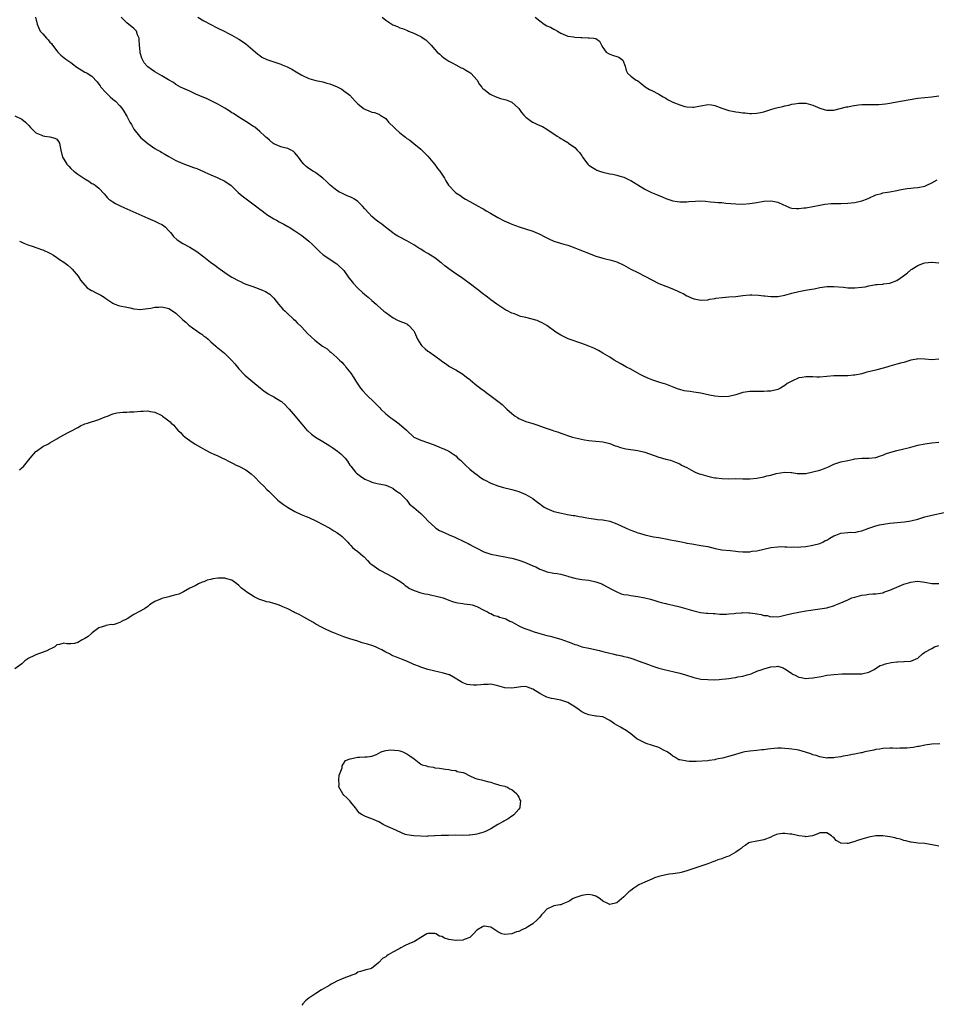
# Model space of a CAD drawing. Units: inches. Extents: x 2526000 to 2529000, y 1542000 to 1545000.
# Drawn here: x 2526866 to 2527128, y 1543913 to 1544194 of the extents above; entities that cross this region are included whole.
import ezdxf

# ---------------------------------------------------------------- set-up
doc = ezdxf.new("R2010")
doc.units = ezdxf.units.IN
doc.header["$MEASUREMENT"] = 0
doc.layers.add('LD25261542_10ft', color=141, linetype='Continuous')

msp = doc.modelspace()

# ---------------------------------------------------------------- linework, layer by layer
at = {"layer": 'LD25261542_10ft'}
for points, elevation in [([(2526870.93, 1544195), (2526871.33, 1544193), (2526871.87, 1544191.87), (2526872.25, 1544191), (2526873, 1544190.25), (2526873.99, 1544189), (2526874.51, 1544188.52), (2526875, 1544187.9), (2526875.45, 1544187.45), (2526875.75, 1544187), (2526877, 1544185.35), (2526877.31, 1544185), (2526878.15, 1544184.15), (2526879.55, 1544183), (2526881, 1544182), (2526882.31, 1544181), (2526883, 1544180.5), (2526883.96, 1544179.96), (2526885, 1544179.33), (2526885.23, 1544179.23), (2526885.66, 1544179), (2526887, 1544178.12), (2526888.56, 1544176.56), (2526889, 1544175.9), (2526889.39, 1544175.38), (2526889.6, 1544175), (2526891, 1544173.49), (2526891.46, 1544173), (2526892.27, 1544172.27), (2526893, 1544171.59), (2526893.71, 1544171), (2526895, 1544169.63), (2526895.56, 1544169), (2526896.18, 1544168.18), (2526896.81, 1544167), (2526897, 1544166.68), (2526897.89, 1544165), (2526898.32, 1544164.32), (2526899, 1544162.99), (2526900.65, 1544161), (2526901, 1544160.56), (2526901.86, 1544159.86), (2526903, 1544158.9), (2526905, 1544157.51), (2526905.83, 1544157), (2526906.59, 1544156.59), (2526907, 1544156.33), (2526907.86, 1544155.86), (2526909, 1544155.18), (2526911, 1544154.07), (2526913, 1544153.16), (2526916.08, 1544152.08), (2526917, 1544151.74), (2526918.86, 1544150.86), (2526919.31, 1544150.69), (2526921, 1544149.91), (2526922.78, 1544149.22), (2526923, 1544149.12), (2526925, 1544148.15), (2526925.7, 1544147.7), (2526926.68, 1544147), (2526927, 1544146.7), (2526928.85, 1544144.85), (2526929.94, 1544143.94), (2526933.41, 1544141.41), (2526934.51, 1544140.51), (2526935, 1544140.17), (2526935.65, 1544139.65), (2526936.55, 1544139), (2526937, 1544138.65), (2526939, 1544137.36), (2526939.72, 1544137), (2526940.53, 1544136.53), (2526941.82, 1544135.82), (2526943, 1544135.21), (2526943.34, 1544135), (2526945, 1544133.95), (2526947, 1544132.57), (2526949, 1544130.98), (2526950.02, 1544130.02), (2526952.03, 1544128.03), (2526953.11, 1544127.11), (2526955, 1544125.8), (2526956.25, 1544125), (2526957, 1544124.46), (2526957.76, 1544123.76), (2526958.6, 1544123), (2526959, 1544122.56), (2526960.48, 1544120.48), (2526961, 1544119.87), (2526961.37, 1544119.37), (2526961.68, 1544119), (2526963, 1544117.57), (2526964.32, 1544116.32), (2526965, 1544115.72), (2526965.93, 1544115), (2526967, 1544114.02), (2526968.22, 1544113), (2526968.62, 1544112.62), (2526970.48, 1544111), (2526971, 1544110.59), (2526973.06, 1544109.06), (2526974.39, 1544108.39), (2526975, 1544108.1), (2526975.81, 1544107.81), (2526977, 1544107.31), (2526977.21, 1544107.21), (2526977.49, 1544107), (2526979, 1544105.34), (2526979.19, 1544105), (2526980.08, 1544103), (2526981, 1544101.46), (2526981.2, 1544101.2), (2526981.39, 1544101), (2526982.25, 1544100.25), (2526983, 1544099.57), (2526983.36, 1544099.36), (2526985, 1544098.2), (2526986.85, 1544096.85), (2526987, 1544096.72), (2526988.03, 1544096.03), (2526989.2, 1544095.2), (2526990.48, 1544094.48), (2526991, 1544094.22), (2526993.05, 1544093), (2526994.09, 1544092.09), (2526995, 1544091.42), (2526995.22, 1544091.22), (2526997, 1544089.77), (2526998.56, 1544088.56), (2526999, 1544088.29), (2526999.72, 1544087.72), (2527000.75, 1544087), (2527003, 1544085.29), (2527004.27, 1544084.27), (2527005.29, 1544083.29), (2527005.55, 1544083), (2527007, 1544081.7), (2527007.94, 1544081), (2527008.6, 1544080.6), (2527009, 1544080.32), (2527011, 1544079.49), (2527013, 1544078.86), (2527014.44, 1544078.44), (2527016.23, 1544077.77), (2527018.53, 1544077), (2527019, 1544076.82), (2527020.35, 1544076.35), (2527021, 1544076.15), (2527024.33, 1544075), (2527025.25, 1544074.75), (2527027.78, 1544074.22), (2527029, 1544074.04), (2527031, 1544073.83), (2527033, 1544073.59), (2527035, 1544073.11), (2527036.53, 1544072.53), (2527037, 1544072.39), (2527038.03, 1544072.03), (2527039.64, 1544071.64), (2527043, 1544071.14), (2527045, 1544070.64), (2527049, 1544069.24), (2527050.76, 1544068.76), (2527051, 1544068.68), (2527052.36, 1544068.36), (2527053.83, 1544067.83), (2527055, 1544067.31), (2527055.53, 1544067), (2527057, 1544066.25), (2527059, 1544065.18), (2527059.37, 1544065), (2527060.53, 1544064.53), (2527061, 1544064.37), (2527063, 1544063.78), (2527063.67, 1544063.67), (2527065, 1544063.39), (2527065.37, 1544063.37), (2527067, 1544063.15), (2527069, 1544063.08), (2527071, 1544063.11), (2527073.07, 1544063.07), (2527075.07, 1544063.07), (2527077, 1544063.27), (2527079, 1544063.62), (2527079.87, 1544063.87), (2527081, 1544064.08), (2527082.59, 1544064.59), (2527085, 1544065), (2527086.82, 1544064.82), (2527087, 1544064.82), (2527088.56, 1544064.56), (2527090.57, 1544064.57), (2527091, 1544064.62), (2527093, 1544065.01), (2527095, 1544065.57), (2527096.08, 1544065.92), (2527097, 1544066.32), (2527097.49, 1544066.51), (2527098.48, 1544067), (2527099, 1544067.24), (2527101, 1544067.89), (2527103, 1544068.32), (2527104.71, 1544068.71), (2527105, 1544068.76), (2527107, 1544068.96), (2527109, 1544068.94), (2527111, 1544069.2), (2527112.33, 1544069.67), (2527113, 1544069.82), (2527113.84, 1544070.16), (2527115.35, 1544070.65), (2527117, 1544071.14), (2527119, 1544071.63), (2527119.86, 1544071.86), (2527121, 1544072.12), (2527123, 1544072.65), (2527125, 1544073.1), (2527127, 1544073.36), (2527129, 1544073.55)], 8220), ([(2527129, 1544097.22), (2527127, 1544097.1), (2527125, 1544097.29), (2527123, 1544097.36), (2527122.71, 1544097.29), (2527121, 1544096.97), (2527119, 1544096.3), (2527118.1, 1544096.1), (2527117, 1544095.79), (2527115, 1544095.28), (2527114.16, 1544095), (2527111.66, 1544094.34), (2527111, 1544094.12), (2527109.79, 1544093.79), (2527108.48, 1544093.52), (2527107, 1544093.09), (2527105, 1544092.65), (2527104.64, 1544092.64), (2527103, 1544092.5), (2527102.52, 1544092.52), (2527101, 1544092.51), (2527099, 1544092.45), (2527097, 1544092.28), (2527095, 1544092.16), (2527094.16, 1544092.16), (2527093, 1544092.19), (2527092.18, 1544092.18), (2527091, 1544092.21), (2527090.01, 1544092.01), (2527089, 1544091.9), (2527087, 1544091), (2527085.68, 1544090.32), (2527085, 1544089.69), (2527084.51, 1544089.49), (2527083.8, 1544089), (2527083, 1544088.59), (2527081, 1544088.11), (2527080.1, 1544088.1), (2527079, 1544087.97), (2527078.05, 1544088.05), (2527077, 1544088.02), (2527076.05, 1544088.05), (2527075, 1544088.06), (2527073, 1544087.74), (2527071, 1544087.07), (2527069, 1544086.6), (2527067, 1544086.5), (2527065, 1544086.7), (2527063.46, 1544087), (2527061, 1544087.5), (2527059.72, 1544087.72), (2527059, 1544087.8), (2527057.97, 1544087.97), (2527057, 1544088.09), (2527056.25, 1544088.25), (2527055, 1544088.56), (2527054.67, 1544088.67), (2527053.86, 1544089), (2527052.5, 1544089.5), (2527051, 1544090.07), (2527050.31, 1544090.31), (2527049, 1544090.72), (2527047.28, 1544091.28), (2527045.84, 1544091.84), (2527044.47, 1544092.47), (2527043.48, 1544093), (2527041, 1544094.4), (2527039.78, 1544095), (2527037.99, 1544095.99), (2527036.23, 1544097), (2527035, 1544097.84), (2527032.99, 1544099), (2527031.77, 1544099.77), (2527031, 1544100.12), (2527030.44, 1544100.44), (2527029.02, 1544101.02), (2527027, 1544101.76), (2527023.09, 1544103.09), (2527021, 1544104.09), (2527019.55, 1544105), (2527017, 1544106.84), (2527015.67, 1544107.67), (2527015, 1544107.91), (2527014.27, 1544108.27), (2527011, 1544109.17), (2527009.49, 1544109.49), (2527007.8, 1544110.2), (2527007, 1544110.42), (2527006.61, 1544110.61), (2527005.94, 1544111), (2527005.31, 1544111.31), (2527003, 1544112.77), (2527002.7, 1544113), (2527001, 1544114.2), (2527000.05, 1544115), (2526998.29, 1544116.29), (2526997.45, 1544117), (2526997.19, 1544117.19), (2526994.85, 1544119), (2526993.75, 1544119.75), (2526993, 1544120.3), (2526992.03, 1544121), (2526991, 1544121.67), (2526989, 1544123.08), (2526987.91, 1544123.91), (2526987, 1544124.7), (2526986.82, 1544124.82), (2526985, 1544126.25), (2526983.81, 1544127), (2526983.29, 1544127.29), (2526983, 1544127.49), (2526982.01, 1544128.01), (2526981, 1544128.67), (2526980.45, 1544129), (2526979, 1544129.91), (2526977, 1544131.04), (2526975, 1544132.08), (2526974.45, 1544132.45), (2526973.51, 1544133), (2526973, 1544133.35), (2526970.87, 1544135), (2526969.85, 1544135.85), (2526969, 1544136.42), (2526968.26, 1544137), (2526967, 1544138.08), (2526966.11, 1544139), (2526965, 1544140.26), (2526964.38, 1544141), (2526963, 1544142.34), (2526962.03, 1544143), (2526961.38, 1544143.38), (2526961, 1544143.57), (2526959.97, 1544143.97), (2526958.58, 1544144.58), (2526957.76, 1544145), (2526957, 1544145.49), (2526955.08, 1544147), (2526954.07, 1544148.07), (2526952.98, 1544148.98), (2526951, 1544150.5), (2526950.7, 1544150.7), (2526950.15, 1544151), (2526949.45, 1544151.45), (2526949, 1544151.75), (2526948.28, 1544152.28), (2526947.58, 1544153), (2526947, 1544153.7), (2526946.09, 1544155), (2526945.59, 1544155.59), (2526945, 1544156.24), (2526944.58, 1544156.58), (2526943.94, 1544157), (2526943, 1544157.43), (2526941.74, 1544157.74), (2526941, 1544157.97), (2526939, 1544158.8), (2526938.74, 1544159), (2526937.81, 1544159.81), (2526937, 1544160.47), (2526936.75, 1544160.75), (2526936.46, 1544161), (2526935, 1544162.28), (2526933.53, 1544163.53), (2526933, 1544163.86), (2526932.35, 1544164.35), (2526931, 1544165.19), (2526929, 1544166.39), (2526927.44, 1544167.44), (2526927, 1544167.68), (2526926.23, 1544168.23), (2526925.01, 1544169), (2526923, 1544170.14), (2526919.72, 1544171.72), (2526919, 1544172.04), (2526916.72, 1544173), (2526915, 1544173.81), (2526912.36, 1544175), (2526911, 1544175.78), (2526910.3, 1544176.3), (2526908.89, 1544177.11), (2526907, 1544178.27), (2526905, 1544179.4), (2526904.04, 1544180.04), (2526903, 1544180.81), (2526902.8, 1544181), (2526901.96, 1544181.96), (2526901.25, 1544183.25), (2526900.83, 1544184.83), (2526900.81, 1544185.19), (2526900.64, 1544187), (2526900.53, 1544188.53), (2526900.48, 1544189), (2526900.08, 1544189.92), (2526899.71, 1544191), (2526899.38, 1544191.38), (2526899, 1544191.76), (2526897, 1544193.34), (2526895.39, 1544195)], 8210), ([(2526917.24, 1544195), (2526919, 1544193.95), (2526920.81, 1544193), (2526923, 1544191.89), (2526924.8, 1544191), (2526926.24, 1544190.24), (2526927, 1544189.86), (2526929, 1544188.73), (2526930.05, 1544188.05), (2526931, 1544187.36), (2526933, 1544185.68), (2526934.44, 1544184.44), (2526935, 1544184.02), (2526935.61, 1544183.61), (2526937, 1544182.91), (2526941, 1544181.54), (2526941.39, 1544181.39), (2526942.79, 1544180.79), (2526944.11, 1544180.11), (2526945.39, 1544179.39), (2526947, 1544178.44), (2526949, 1544177.49), (2526951, 1544176.93), (2526952.57, 1544176.57), (2526953, 1544176.49), (2526954.14, 1544176.14), (2526955, 1544175.92), (2526957.09, 1544175.09), (2526958.39, 1544174.39), (2526959, 1544173.98), (2526960.36, 1544173), (2526960.69, 1544172.69), (2526962.26, 1544171), (2526963, 1544170.24), (2526964.49, 1544169), (2526964.79, 1544168.79), (2526965, 1544168.67), (2526966.19, 1544168.19), (2526967, 1544167.82), (2526967.74, 1544167.74), (2526969, 1544167.26), (2526969.21, 1544167.21), (2526969.41, 1544167), (2526971, 1544166), (2526971.78, 1544165), (2526973.43, 1544163.43), (2526973.83, 1544163), (2526975, 1544161.98), (2526976.23, 1544161), (2526976.67, 1544160.67), (2526977, 1544160.36), (2526977.84, 1544159.84), (2526979, 1544158.87), (2526981, 1544157.31), (2526981.33, 1544157), (2526982.13, 1544156.13), (2526983, 1544155.31), (2526984.47, 1544153.53), (2526985, 1544152.86), (2526985.74, 1544151.74), (2526986.41, 1544151), (2526987, 1544150.17), (2526987.73, 1544149), (2526988.18, 1544148.18), (2526988.9, 1544147), (2526989, 1544146.88), (2526990.79, 1544145), (2526991, 1544144.83), (2526992.13, 1544144.13), (2526993, 1544143.5), (2526993.8, 1544143), (2526995, 1544142.29), (2526996.53, 1544141.47), (2526997.37, 1544141), (2526998.4, 1544140.4), (2526999, 1544140.1), (2526999.69, 1544139.69), (2527000.92, 1544139), (2527003, 1544137.77), (2527004.81, 1544136.81), (2527006.19, 1544136.19), (2527007, 1544135.88), (2527009.1, 1544135.1), (2527013, 1544133.8), (2527015, 1544132.98), (2527016.28, 1544132.28), (2527017, 1544131.92), (2527017.62, 1544131.62), (2527019, 1544130.99), (2527021.89, 1544130.11), (2527023, 1544129.84), (2527025, 1544129.09), (2527026.49, 1544128.49), (2527029.39, 1544127.39), (2527031, 1544126.74), (2527031.4, 1544126.6), (2527033, 1544126.12), (2527034.15, 1544125.85), (2527035, 1544125.69), (2527037, 1544125.07), (2527039, 1544124.1), (2527041.05, 1544123), (2527043, 1544122.03), (2527047, 1544119.89), (2527049, 1544118.93), (2527051, 1544118.1), (2527053.22, 1544117.22), (2527054.61, 1544116.61), (2527055, 1544116.4), (2527055.99, 1544115.99), (2527057, 1544115.4), (2527057.31, 1544115.31), (2527057.93, 1544115), (2527059, 1544114.53), (2527059.61, 1544114.39), (2527061, 1544114.1), (2527063, 1544114.23), (2527063.61, 1544114.39), (2527065, 1544114.63), (2527065.3, 1544114.7), (2527067.09, 1544114.91), (2527069.03, 1544115.03), (2527071, 1544115.21), (2527073, 1544115.47), (2527075, 1544115.6), (2527075.6, 1544115.6), (2527077.53, 1544115.53), (2527079, 1544115.37), (2527079.36, 1544115.36), (2527081, 1544115.18), (2527083, 1544115.2), (2527085, 1544115.58), (2527087, 1544116.14), (2527089, 1544116.63), (2527090.95, 1544116.95), (2527092.72, 1544117.28), (2527093.38, 1544117.38), (2527095, 1544117.73), (2527097, 1544118.02), (2527099, 1544118.03), (2527101.8, 1544117.8), (2527103, 1544117.69), (2527105, 1544117.64), (2527107, 1544117.81), (2527108.03, 1544117.97), (2527109, 1544118.2), (2527110.53, 1544118.53), (2527111, 1544118.58), (2527111.41, 1544118.59), (2527113, 1544118.73), (2527113.23, 1544118.77), (2527115, 1544118.95), (2527117, 1544119.77), (2527118.93, 1544121.07), (2527120.1, 1544121.9), (2527121, 1544122.76), (2527121.16, 1544122.84), (2527121.36, 1544123), (2527123, 1544124.03), (2527124.7, 1544124.7), (2527125, 1544124.78), (2527126.93, 1544125), (2527127.09, 1544125), (2527129, 1544124.78)], 8200), ([(2526969.93, 1544195), (2526971, 1544194.13), (2526972.73, 1544193), (2526973, 1544192.85), (2526974.31, 1544192.31), (2526975, 1544191.99), (2526975.75, 1544191.75), (2526977.16, 1544191.16), (2526977.5, 1544191), (2526979, 1544190.43), (2526980.16, 1544189.84), (2526981, 1544189.44), (2526981.28, 1544189.28), (2526981.67, 1544189), (2526982.48, 1544188.48), (2526983, 1544187.98), (2526983.52, 1544187.52), (2526983.93, 1544187), (2526985, 1544185.77), (2526985.71, 1544185), (2526986.4, 1544184.4), (2526987, 1544183.83), (2526987.51, 1544183.51), (2526988.14, 1544183), (2526989, 1544182.41), (2526989.95, 1544181.95), (2526991, 1544181.36), (2526992.57, 1544180.57), (2526993, 1544180.38), (2526993.84, 1544179.84), (2526995, 1544179.21), (2526995.27, 1544179), (2526997.11, 1544177), (2526997.76, 1544175.76), (2526998.41, 1544175), (2526998.66, 1544174.66), (2526999, 1544174.38), (2527000.84, 1544173), (2527001, 1544172.9), (2527002.3, 1544172.3), (2527003, 1544172), (2527003.78, 1544171.78), (2527005, 1544171.47), (2527005.36, 1544171.36), (2527006.39, 1544171), (2527007, 1544170.71), (2527008.89, 1544169), (2527009, 1544168.88), (2527009.75, 1544167.75), (2527010.42, 1544167), (2527011, 1544166.45), (2527012.92, 1544165), (2527013, 1544164.95), (2527014.36, 1544164.36), (2527015, 1544164.02), (2527015.77, 1544163.77), (2527017, 1544162.97), (2527019.94, 1544161), (2527020.61, 1544160.61), (2527021, 1544160.35), (2527021.88, 1544159.88), (2527023, 1544159.19), (2527023.23, 1544159), (2527025, 1544157.78), (2527025.73, 1544157), (2527026.31, 1544156.31), (2527027, 1544155.35), (2527027.23, 1544155), (2527028.72, 1544153), (2527029, 1544152.75), (2527030.07, 1544152.07), (2527031, 1544151.44), (2527031.32, 1544151.32), (2527032.1, 1544151), (2527033, 1544150.67), (2527035, 1544150.25), (2527035.9, 1544150.1), (2527037, 1544149.87), (2527037.63, 1544149.63), (2527039, 1544149.23), (2527040.5, 1544148.5), (2527041, 1544148.28), (2527041.81, 1544147.81), (2527043.06, 1544147.06), (2527045, 1544145.87), (2527046.7, 1544145), (2527046.9, 1544144.9), (2527048.32, 1544144.32), (2527049, 1544144.01), (2527049.74, 1544143.74), (2527051, 1544143.16), (2527053, 1544142.51), (2527054.31, 1544142.31), (2527055, 1544142.23), (2527055.73, 1544142.27), (2527057, 1544142.27), (2527057.64, 1544142.36), (2527059.54, 1544142.46), (2527061, 1544142.47), (2527062.37, 1544142.37), (2527063.77, 1544142.23), (2527065, 1544142.15), (2527065.94, 1544142.06), (2527067, 1544142), (2527068.13, 1544141.87), (2527071, 1544141.63), (2527073, 1544141.6), (2527075, 1544141.72), (2527077, 1544142.01), (2527079, 1544142.39), (2527081, 1544142.54), (2527081.6, 1544142.4), (2527083, 1544142.11), (2527084.68, 1544141.32), (2527085.14, 1544141.14), (2527086.55, 1544140.55), (2527087, 1544140.43), (2527088.32, 1544140.32), (2527089, 1544140.29), (2527090.47, 1544140.47), (2527091, 1544140.51), (2527093, 1544140.9), (2527095, 1544141.3), (2527096.45, 1544141.55), (2527098.29, 1544141.71), (2527101, 1544141.75), (2527103, 1544141.83), (2527104.02, 1544141.98), (2527105, 1544142.08), (2527107, 1544142.52), (2527107.36, 1544142.64), (2527108.36, 1544143), (2527109, 1544143.26), (2527111, 1544144.19), (2527112.65, 1544144.65), (2527113, 1544144.78), (2527115, 1544145.09), (2527117, 1544145.45), (2527118.28, 1544145.72), (2527119.99, 1544146.01), (2527121, 1544146.11), (2527121.78, 1544146.22), (2527123, 1544146.31), (2527125, 1544146.74), (2527125.2, 1544146.8), (2527125.65, 1544147), (2527127, 1544147.64), (2527128.56, 1544148.56)], 8190), ([(2527013.71, 1544195), (2527015, 1544193.92), (2527016.27, 1544193), (2527017, 1544192.57), (2527018.1, 1544192.1), (2527019, 1544191.53), (2527019.39, 1544191.39), (2527020.03, 1544191), (2527021, 1544190.46), (2527023, 1544189.58), (2527024.64, 1544189.36), (2527025, 1544189.26), (2527026.77, 1544189.23), (2527027, 1544189.19), (2527028.87, 1544189.13), (2527029.14, 1544189.14), (2527030.47, 1544189), (2527030.94, 1544188.94), (2527031, 1544188.88), (2527032.1, 1544188.1), (2527032.64, 1544187), (2527033, 1544186.37), (2527033.99, 1544185), (2527034.6, 1544184.6), (2527035, 1544184.44), (2527036.07, 1544184.07), (2527037, 1544183.73), (2527037.59, 1544183.59), (2527038.38, 1544183), (2527038.71, 1544182.71), (2527039.39, 1544181), (2527039.73, 1544179.73), (2527040.11, 1544179), (2527041, 1544178.16), (2527042.58, 1544177), (2527042.86, 1544176.86), (2527043, 1544176.77), (2527044.01, 1544176), (2527045.12, 1544175.12), (2527046.36, 1544174.36), (2527047, 1544174.01), (2527049, 1544173.02), (2527050.24, 1544172.24), (2527051, 1544171.82), (2527051.5, 1544171.5), (2527052.41, 1544171), (2527053, 1544170.72), (2527055, 1544169.91), (2527056.5, 1544169.5), (2527057, 1544169.38), (2527058.71, 1544169.29), (2527059, 1544169.29), (2527060.46, 1544169.54), (2527061, 1544169.69), (2527063, 1544170.06), (2527064.07, 1544169.93), (2527065, 1544169.73), (2527067, 1544169), (2527069, 1544168.3), (2527070.12, 1544168.12), (2527071, 1544167.91), (2527071.85, 1544167.85), (2527073, 1544167.69), (2527073.65, 1544167.65), (2527075, 1544167.51), (2527075.5, 1544167.5), (2527077, 1544167.52), (2527077.64, 1544167.64), (2527079, 1544167.96), (2527081, 1544168.6), (2527082.3, 1544169), (2527083, 1544169.19), (2527084.5, 1544169.5), (2527085, 1544169.67), (2527086.13, 1544169.87), (2527087, 1544170.15), (2527087.76, 1544170.24), (2527089, 1544170.46), (2527091, 1544170.39), (2527093, 1544169.89), (2527095, 1544169.04), (2527096.55, 1544168.55), (2527097, 1544168.42), (2527099, 1544168.43), (2527100.87, 1544168.87), (2527102.65, 1544169.35), (2527103, 1544169.4), (2527104.31, 1544169.69), (2527106.05, 1544169.95), (2527107, 1544170.04), (2527109, 1544170.06), (2527110.06, 1544170.06), (2527111, 1544170.03), (2527111.93, 1544170.07), (2527113.76, 1544170.24), (2527115, 1544170.45), (2527115.5, 1544170.5), (2527118.09, 1544171), (2527123, 1544171.85), (2527125, 1544172.08), (2527127, 1544172.23), (2527129, 1544172.48)], 8180), ([(2526865, 1544166.78), (2526867, 1544165.89), (2526868.04, 1544165), (2526868.47, 1544164.47), (2526869, 1544164), (2526869.44, 1544163.44), (2526869.94, 1544163), (2526871, 1544161.99), (2526872.85, 1544161.15), (2526873, 1544161.06), (2526873.6, 1544161), (2526875, 1544160.81), (2526876.46, 1544160.46), (2526877, 1544160.15), (2526877.51, 1544159.51), (2526877.75, 1544159), (2526877.97, 1544157.97), (2526878.09, 1544157), (2526878.63, 1544155), (2526879, 1544154.42), (2526879.85, 1544153), (2526880.38, 1544152.38), (2526881, 1544151.77), (2526881.84, 1544151), (2526883, 1544150.13), (2526885, 1544148.78), (2526886.13, 1544148.13), (2526887, 1544147.51), (2526887.36, 1544147.36), (2526887.9, 1544147), (2526889, 1544146.13), (2526890.51, 1544144.51), (2526891, 1544143.95), (2526891.42, 1544143.42), (2526891.87, 1544143), (2526893, 1544142.21), (2526893.75, 1544141.75), (2526895.31, 1544141), (2526897.87, 1544139.87), (2526903, 1544137.55), (2526905, 1544136.7), (2526906.16, 1544136.16), (2526907, 1544135.73), (2526907.44, 1544135.44), (2526908.01, 1544135), (2526909, 1544133.95), (2526909.43, 1544133.43), (2526909.85, 1544133), (2526910.33, 1544132.33), (2526911.38, 1544131.38), (2526913, 1544130.33), (2526915, 1544129.25), (2526917, 1544128.04), (2526919, 1544126.55), (2526920.93, 1544125), (2526922.15, 1544124.15), (2526923, 1544123.49), (2526923.29, 1544123.29), (2526923.66, 1544123), (2526925, 1544122.04), (2526926.55, 1544121), (2526927, 1544120.71), (2526929, 1544119.63), (2526929.44, 1544119.44), (2526930.36, 1544119), (2526931, 1544118.72), (2526933, 1544118), (2526933.76, 1544117.76), (2526935, 1544117.31), (2526935.75, 1544117), (2526936.62, 1544116.62), (2526937.85, 1544115.85), (2526939, 1544114.66), (2526940.32, 1544113), (2526941, 1544112.23), (2526941.59, 1544111.59), (2526942.23, 1544111), (2526942.6, 1544110.6), (2526943, 1544110.22), (2526944.34, 1544109), (2526944.67, 1544108.67), (2526945, 1544108.37), (2526945.67, 1544107.67), (2526947, 1544106.37), (2526948.64, 1544104.64), (2526949.65, 1544103.65), (2526950.7, 1544102.7), (2526952.95, 1544101), (2526954.2, 1544100.2), (2526955, 1544099.49), (2526955.29, 1544099.29), (2526957, 1544097.78), (2526957.78, 1544097), (2526958.42, 1544096.42), (2526959, 1544095.71), (2526959.35, 1544095.35), (2526959.6, 1544095), (2526961, 1544093.23), (2526961.89, 1544091.89), (2526962.4, 1544091), (2526963, 1544090.08), (2526963.75, 1544089), (2526964.32, 1544088.32), (2526965.54, 1544087), (2526967.65, 1544085), (2526968.32, 1544084.32), (2526969, 1544083.6), (2526969.31, 1544083.31), (2526969.59, 1544083), (2526971, 1544081.61), (2526972.46, 1544080.46), (2526973, 1544080.07), (2526973.64, 1544079.64), (2526974.79, 1544078.79), (2526976.92, 1544076.92), (2526979, 1544075), (2526981, 1544074.1), (2526984.78, 1544072.78), (2526985, 1544072.64), (2526986.2, 1544072.2), (2526987, 1544071.83), (2526987.6, 1544071.6), (2526989.01, 1544071.01), (2526991, 1544069.62), (2526991.63, 1544069), (2526992.35, 1544068.35), (2526993, 1544067.69), (2526993.77, 1544067), (2526995, 1544065.81), (2526996.56, 1544064.56), (2526997, 1544064.26), (2526997.71, 1544063.71), (2526998.91, 1544062.91), (2526999.24, 1544062.76), (2527001, 1544061.84), (2527003, 1544061.01), (2527004.59, 1544060.59), (2527005, 1544060.45), (2527006.21, 1544060.21), (2527007, 1544060.02), (2527009, 1544059.43), (2527011, 1544058.55), (2527013, 1544057.39), (2527013.56, 1544057), (2527014.36, 1544056.36), (2527015, 1544055.89), (2527015.52, 1544055.52), (2527016.28, 1544055), (2527017, 1544054.58), (2527019, 1544053.75), (2527021.2, 1544053.2), (2527022.91, 1544052.91), (2527024.59, 1544052.59), (2527025, 1544052.54), (2527026.27, 1544052.27), (2527027, 1544052.18), (2527027.98, 1544051.98), (2527029, 1544051.84), (2527029.7, 1544051.7), (2527031, 1544051.55), (2527031.47, 1544051.47), (2527033, 1544051.31), (2527035, 1544050.94), (2527037, 1544050.24), (2527039.73, 1544049), (2527040.58, 1544048.58), (2527041, 1544048.38), (2527042.03, 1544048.03), (2527043, 1544047.62), (2527043.51, 1544047.51), (2527045, 1544047.04), (2527047.48, 1544046.52), (2527049, 1544046.26), (2527049.93, 1544046.07), (2527051, 1544045.89), (2527052.4, 1544045.6), (2527053.43, 1544045.43), (2527055, 1544045.1), (2527056.76, 1544044.76), (2527057, 1544044.7), (2527058.45, 1544044.45), (2527059, 1544044.34), (2527061, 1544044.04), (2527063, 1544043.68), (2527065.16, 1544043.16), (2527067, 1544042.81), (2527069.45, 1544042.54), (2527071, 1544042.35), (2527071.69, 1544042.31), (2527073, 1544042.16), (2527073.79, 1544042.21), (2527075, 1544042.2), (2527075.66, 1544042.34), (2527077, 1544042.52), (2527079, 1544043), (2527081, 1544043.44), (2527083, 1544043.65), (2527083.67, 1544043.67), (2527085, 1544043.64), (2527085.65, 1544043.65), (2527087, 1544043.54), (2527087.58, 1544043.58), (2527089, 1544043.55), (2527089.62, 1544043.62), (2527091, 1544043.73), (2527093, 1544044.06), (2527095, 1544044.6), (2527095.85, 1544045), (2527096.6, 1544045.4), (2527097, 1544045.56), (2527097.88, 1544046.12), (2527099, 1544046.73), (2527099.64, 1544047), (2527101, 1544047.51), (2527103, 1544047.71), (2527103.77, 1544047.77), (2527105, 1544047.75), (2527106, 1544048), (2527107, 1544048.16), (2527109.05, 1544049), (2527111, 1544049.65), (2527112.08, 1544049.92), (2527113.79, 1544050.21), (2527115, 1544050.36), (2527119.23, 1544050.77), (2527121, 1544051.03), (2527123, 1544051.55), (2527125, 1544052.17), (2527127, 1544052.7), (2527130.54, 1544053.46)], 8230), ([(2526866.33, 1544131), (2526867, 1544130.68), (2526867.58, 1544130.42), (2526869, 1544129.85), (2526869.66, 1544129.66), (2526871.55, 1544129), (2526872.64, 1544128.64), (2526873, 1544128.51), (2526875, 1544127.58), (2526875.99, 1544127), (2526877, 1544126.34), (2526877.78, 1544125.78), (2526879, 1544124.99), (2526880.1, 1544124.1), (2526881, 1544123.4), (2526881.39, 1544123), (2526883.06, 1544121), (2526883.79, 1544119.79), (2526885, 1544118.39), (2526885.68, 1544117.68), (2526886.92, 1544116.92), (2526887, 1544116.9), (2526888.24, 1544116.24), (2526889.59, 1544115.59), (2526890.47, 1544115), (2526891, 1544114.62), (2526893, 1544113.28), (2526893.56, 1544113), (2526894.6, 1544112.6), (2526895, 1544112.54), (2526897, 1544112.08), (2526897.93, 1544111.93), (2526899, 1544111.67), (2526901, 1544111.5), (2526901.51, 1544111.51), (2526903, 1544111.76), (2526903.86, 1544111.86), (2526905, 1544112.16), (2526906.16, 1544112.16), (2526907, 1544112.24), (2526909, 1544111.7), (2526909.45, 1544111.45), (2526911, 1544110.36), (2526912.74, 1544108.74), (2526913, 1544108.54), (2526913.85, 1544107.85), (2526914.75, 1544107), (2526915.76, 1544106.24), (2526917, 1544105.34), (2526917.51, 1544105), (2526918.39, 1544104.39), (2526919, 1544103.87), (2526919.55, 1544103.55), (2526920.26, 1544103), (2526921, 1544102.18), (2526922.39, 1544101), (2526922.69, 1544100.69), (2526923, 1544100.49), (2526924.88, 1544099), (2526925, 1544098.92), (2526927, 1544096.91), (2526927.89, 1544095.89), (2526928.58, 1544095), (2526929, 1544094.49), (2526930.71, 1544092.71), (2526933, 1544090.77), (2526935.21, 1544089), (2526936.19, 1544088.19), (2526937.39, 1544087.39), (2526938.07, 1544087), (2526939, 1544086.52), (2526941, 1544085.3), (2526941.17, 1544085.17), (2526942.21, 1544084.21), (2526943, 1544083.37), (2526943.39, 1544083), (2526945.12, 1544081), (2526945.94, 1544079.94), (2526947, 1544078.68), (2526948.47, 1544077), (2526948.73, 1544076.73), (2526949.79, 1544075.79), (2526950.93, 1544075), (2526953, 1544073.73), (2526955, 1544072.53), (2526955.9, 1544071.9), (2526957.23, 1544071), (2526958.19, 1544070.19), (2526959.34, 1544069), (2526960.06, 1544068.06), (2526960.74, 1544067), (2526961, 1544066.65), (2526962.32, 1544065), (2526962.67, 1544064.67), (2526963.79, 1544063.79), (2526965, 1544063), (2526966.43, 1544062.43), (2526967, 1544062.14), (2526968.17, 1544061.83), (2526969, 1544061.63), (2526970.67, 1544061.33), (2526971, 1544061.26), (2526971.7, 1544061), (2526972.54, 1544060.54), (2526973, 1544060.36), (2526973.73, 1544059.73), (2526975, 1544059), (2526977, 1544056.93), (2526977.81, 1544055.81), (2526979, 1544054.9), (2526981, 1544053.17), (2526982.1, 1544052.1), (2526983.12, 1544051), (2526985, 1544049.2), (2526985.26, 1544049), (2526986.33, 1544048.33), (2526987, 1544048), (2526987.68, 1544047.68), (2526989.28, 1544047), (2526990.51, 1544046.51), (2526993.72, 1544045), (2526994.56, 1544044.56), (2526995, 1544044.31), (2526995.86, 1544043.86), (2526997, 1544043.2), (2526999, 1544042.19), (2527000.17, 1544041.83), (2527001, 1544041.54), (2527003, 1544041.13), (2527005, 1544040.79), (2527006.47, 1544040.47), (2527007, 1544040.38), (2527008.05, 1544040.05), (2527009, 1544039.8), (2527009.6, 1544039.6), (2527011.07, 1544039.07), (2527013, 1544038.23), (2527013.88, 1544037.88), (2527015, 1544037.27), (2527016.63, 1544036.63), (2527017, 1544036.5), (2527019, 1544036.13), (2527019.99, 1544035.99), (2527021, 1544035.81), (2527023, 1544035.24), (2527023.17, 1544035.17), (2527025, 1544034.64), (2527025.4, 1544034.6), (2527027, 1544034.32), (2527029, 1544034.08), (2527031, 1544033.62), (2527032.77, 1544033), (2527033, 1544032.89), (2527035.52, 1544031.52), (2527037, 1544030.74), (2527038.23, 1544030.23), (2527039, 1544030.04), (2527040.14, 1544029.86), (2527041, 1544029.69), (2527043, 1544029.45), (2527045, 1544029.07), (2527046.64, 1544028.64), (2527048.17, 1544028.17), (2527049, 1544027.95), (2527049.73, 1544027.73), (2527051, 1544027.44), (2527051.34, 1544027.34), (2527053, 1544026.95), (2527055, 1544026.45), (2527057, 1544025.94), (2527059, 1544025.37), (2527060.89, 1544024.89), (2527062.66, 1544024.66), (2527063, 1544024.66), (2527064.54, 1544024.54), (2527065, 1544024.55), (2527066.42, 1544024.42), (2527068.39, 1544024.39), (2527069, 1544024.46), (2527070.57, 1544024.57), (2527071, 1544024.66), (2527072.78, 1544024.78), (2527073, 1544024.82), (2527074.75, 1544024.75), (2527075, 1544024.76), (2527076.56, 1544024.56), (2527077, 1544024.47), (2527078.3, 1544024.3), (2527079, 1544024.03), (2527079.99, 1544023.99), (2527081, 1544023.64), (2527081.73, 1544023.73), (2527083, 1544023.64), (2527083.85, 1544023.85), (2527085, 1544024.06), (2527087, 1544024.53), (2527091, 1544025.3), (2527092.46, 1544025.54), (2527093, 1544025.65), (2527095, 1544025.91), (2527097, 1544026.22), (2527097.62, 1544026.38), (2527099, 1544026.77), (2527099.17, 1544026.83), (2527101, 1544027.6), (2527103, 1544028.5), (2527104.22, 1544029), (2527105, 1544029.26), (2527106.39, 1544029.61), (2527107, 1544029.82), (2527108.06, 1544029.94), (2527109, 1544030.1), (2527110.17, 1544030.17), (2527111, 1544030.19), (2527111.72, 1544030.28), (2527113, 1544030.52), (2527113.37, 1544030.63), (2527115, 1544031.23), (2527119, 1544032.96), (2527121, 1544033.56), (2527122.31, 1544033.69), (2527123, 1544033.81), (2527124.39, 1544033.61), (2527125, 1544033.55), (2527127, 1544033.13), (2527129, 1544033.11)], 8240), ([(2526866.36, 1544065.64), (2526867, 1544066.18), (2526867.42, 1544066.58), (2526869, 1544068.49), (2526869.37, 1544069), (2526871, 1544070.84), (2526871.17, 1544071), (2526873, 1544072.31), (2526874.4, 1544073), (2526875, 1544073.31), (2526877, 1544074.46), (2526877.32, 1544074.68), (2526879, 1544075.63), (2526880.26, 1544076.26), (2526881, 1544076.65), (2526883, 1544077.75), (2526883.79, 1544078.21), (2526885, 1544078.74), (2526885.74, 1544079), (2526889, 1544080.06), (2526890.76, 1544080.76), (2526891.43, 1544081), (2526893, 1544081.61), (2526894.1, 1544081.9), (2526895, 1544081.99), (2526895.87, 1544082.13), (2526897, 1544082.12), (2526897.8, 1544082.2), (2526899, 1544082.24), (2526901, 1544082.38), (2526901.63, 1544082.37), (2526903, 1544082.46), (2526903.67, 1544082.33), (2526905, 1544082.15), (2526907, 1544081.13), (2526907.16, 1544081), (2526908.25, 1544080.25), (2526909.38, 1544079.38), (2526909.71, 1544079), (2526910.38, 1544078.38), (2526911, 1544077.64), (2526911.59, 1544077), (2526912.3, 1544076.3), (2526913, 1544075.55), (2526913.65, 1544075), (2526915, 1544074.04), (2526916.54, 1544073), (2526918.07, 1544072.07), (2526919.34, 1544071.34), (2526921, 1544070.5), (2526921.89, 1544070.11), (2526923, 1544069.59), (2526924.33, 1544069), (2526925, 1544068.67), (2526926.07, 1544068.07), (2526927, 1544067.64), (2526927.41, 1544067.41), (2526928.23, 1544067), (2526929, 1544066.64), (2526931, 1544065.61), (2526932.49, 1544064.49), (2526933.57, 1544063.57), (2526935, 1544061.98), (2526936.11, 1544061), (2526937, 1544060.03), (2526937.57, 1544059.57), (2526938.15, 1544059), (2526939, 1544058.09), (2526940.13, 1544057), (2526940.6, 1544056.6), (2526941.74, 1544055.74), (2526942.94, 1544054.94), (2526945, 1544053.75), (2526946.85, 1544052.85), (2526948.26, 1544052.26), (2526949, 1544051.98), (2526951.16, 1544051), (2526953, 1544050.02), (2526954.99, 1544048.99), (2526956.19, 1544048.19), (2526957, 1544047.73), (2526957.4, 1544047.4), (2526958.05, 1544047), (2526958.53, 1544046.53), (2526959, 1544046.12), (2526960.13, 1544045), (2526960.51, 1544044.51), (2526961, 1544044.02), (2526961.45, 1544043.45), (2526962.07, 1544043), (2526963, 1544042.26), (2526964.5, 1544041), (2526964.78, 1544040.78), (2526965.75, 1544039.75), (2526966.48, 1544039), (2526967, 1544038.56), (2526969, 1544037.19), (2526969.32, 1544037), (2526973.12, 1544035), (2526975, 1544033.81), (2526976.08, 1544033), (2526976.58, 1544032.58), (2526977, 1544032.32), (2526977.76, 1544031.76), (2526979.1, 1544031.1), (2526981, 1544030.49), (2526982.18, 1544030.18), (2526983, 1544030.05), (2526984.17, 1544029.83), (2526985, 1544029.65), (2526987, 1544029.14), (2526987.44, 1544029), (2526989, 1544028.38), (2526990.02, 1544028.02), (2526991, 1544027.71), (2526991.61, 1544027.61), (2526993, 1544027.4), (2526993.37, 1544027.37), (2526995.14, 1544027.14), (2526995.65, 1544027), (2526997, 1544026.56), (2526999, 1544025.56), (2527000.06, 1544025), (2527000.65, 1544024.65), (2527001, 1544024.53), (2527002.01, 1544024.01), (2527003, 1544023.76), (2527003.52, 1544023.52), (2527005, 1544023.12), (2527005.29, 1544023), (2527006.41, 1544022.41), (2527007, 1544022.15), (2527009, 1544021.09), (2527010.41, 1544020.41), (2527011.86, 1544019.86), (2527013.36, 1544019.36), (2527015, 1544018.83), (2527017, 1544018.28), (2527017.93, 1544018.07), (2527021, 1544017.25), (2527024.12, 1544016.12), (2527025, 1544015.72), (2527025.58, 1544015.58), (2527027, 1544015.07), (2527029, 1544014.64), (2527032.04, 1544013.96), (2527033, 1544013.69), (2527035, 1544013.19), (2527035.85, 1544013), (2527036.8, 1544012.8), (2527037, 1544012.74), (2527038.48, 1544012.48), (2527039, 1544012.3), (2527040.08, 1544012.08), (2527041, 1544011.76), (2527041.59, 1544011.59), (2527043.15, 1544011), (2527046.05, 1544009.95), (2527047, 1544009.62), (2527049, 1544008.99), (2527050.57, 1544008.57), (2527052.19, 1544008.19), (2527053, 1544008.03), (2527055, 1544007.53), (2527056.68, 1544007), (2527059, 1544006.24), (2527061, 1544005.83), (2527063, 1544005.66), (2527065, 1544005.64), (2527066.26, 1544005.74), (2527067, 1544005.77), (2527068.09, 1544005.91), (2527069, 1544005.99), (2527070.14, 1544006.14), (2527071, 1544006.3), (2527071.57, 1544006.43), (2527073, 1544006.67), (2527074.24, 1544007), (2527075, 1544007.27), (2527075.37, 1544007.37), (2527077, 1544008.07), (2527078.59, 1544008.59), (2527079, 1544008.75), (2527080.74, 1544009.26), (2527081, 1544009.32), (2527082.59, 1544009.41), (2527083, 1544009.49), (2527084.54, 1544009), (2527084.87, 1544008.87), (2527085, 1544008.8), (2527086.06, 1544008.06), (2527087, 1544007.42), (2527087.26, 1544007.26), (2527087.79, 1544007), (2527089, 1544006.35), (2527089.72, 1544006.28), (2527091, 1544006.01), (2527091.9, 1544006.1), (2527093, 1544006.16), (2527095.4, 1544006.6), (2527097, 1544006.92), (2527099.17, 1544007.17), (2527101.28, 1544007.28), (2527103.34, 1544007.34), (2527107, 1544007.31), (2527107.38, 1544007.38), (2527109, 1544007.76), (2527110.56, 1544008.56), (2527111.27, 1544009), (2527112.31, 1544009.69), (2527113, 1544009.88), (2527113.77, 1544010.23), (2527115.43, 1544010.57), (2527117, 1544010.77), (2527117.23, 1544010.77), (2527119, 1544010.86), (2527119.17, 1544010.83), (2527121.02, 1544010.98), (2527123, 1544011.84), (2527124.36, 1544013), (2527125, 1544013.47), (2527127, 1544014.61), (2527127.77, 1544015), (2527129, 1544015.43)], 8250), ([(2527129.36, 1543987.36), (2527127, 1543987.23), (2527125, 1543986.92), (2527123.43, 1543986.57), (2527123, 1543986.52), (2527121.72, 1543986.28), (2527119.89, 1543986.11), (2527119, 1543986.05), (2527117.93, 1543986.07), (2527117, 1543986.03), (2527115.88, 1543986.12), (2527115, 1543986.11), (2527113, 1543986.03), (2527112.16, 1543985.84), (2527111, 1543985.67), (2527110.48, 1543985.52), (2527107.9, 1543985), (2527107, 1543984.78), (2527106.74, 1543984.74), (2527105, 1543984.36), (2527104.23, 1543984.23), (2527103, 1543983.97), (2527101.75, 1543983.75), (2527101, 1543983.6), (2527099.39, 1543983.39), (2527099, 1543983.32), (2527097.29, 1543983.29), (2527097, 1543983.26), (2527095.54, 1543983.54), (2527095, 1543983.56), (2527094, 1543984), (2527093, 1543984.21), (2527092.48, 1543984.48), (2527090.97, 1543984.97), (2527089, 1543985.52), (2527088.42, 1543985.58), (2527087, 1543985.77), (2527086.13, 1543985.87), (2527085, 1543985.95), (2527083.95, 1543986.05), (2527083, 1543986.05), (2527081.98, 1543986.02), (2527081, 1543985.9), (2527080.18, 1543985.82), (2527079, 1543985.59), (2527078.42, 1543985.58), (2527077, 1543985.4), (2527075, 1543985.25), (2527073.57, 1543985), (2527072.84, 1543984.84), (2527070, 1543984), (2527067.24, 1543983.24), (2527065.98, 1543983), (2527065.18, 1543982.82), (2527065, 1543982.77), (2527063.41, 1543982.59), (2527063, 1543982.5), (2527059.74, 1543982.26), (2527059, 1543982.29), (2527057.71, 1543982.29), (2527057, 1543982.35), (2527055, 1543982.72), (2527054.78, 1543982.78), (2527053.55, 1543983.55), (2527053, 1543983.79), (2527052.33, 1543984.33), (2527051.41, 1543985), (2527051, 1543985.24), (2527050.56, 1543985.44), (2527049, 1543986.23), (2527045.45, 1543987.45), (2527044.04, 1543988.04), (2527042.77, 1543988.77), (2527041, 1543990.13), (2527039.36, 1543991.36), (2527039, 1543991.55), (2527038.1, 1543992.1), (2527037, 1543992.67), (2527036.4, 1543993), (2527035, 1543993.96), (2527033, 1543995), (2527031.23, 1543995.23), (2527031, 1543995.24), (2527029.5, 1543995.5), (2527029, 1543995.57), (2527028.01, 1543996.01), (2527027, 1543996.5), (2527026.69, 1543996.69), (2527026.29, 1543997), (2527025, 1543997.91), (2527023, 1543999.15), (2527021.57, 1543999.57), (2527021, 1543999.81), (2527019.96, 1543999.96), (2527019, 1544000.15), (2527018.32, 1544000.32), (2527017, 1544000.63), (2527016.21, 1544001), (2527015, 1544001.68), (2527013, 1544002.97), (2527011.54, 1544003.54), (2527011, 1544003.68), (2527009.63, 1544003.63), (2527009, 1544003.56), (2527007, 1544003.23), (2527005, 1544003.37), (2527003, 1544003.94), (2527001, 1544004.33), (2527000.3, 1544004.3), (2526999, 1544004.27), (2526998.16, 1544004.16), (2526997, 1544004.07), (2526996.06, 1544004.06), (2526995, 1544004.15), (2526994.27, 1544004.27), (2526992.81, 1544004.81), (2526992.49, 1544005), (2526990.37, 1544006.37), (2526989.22, 1544007), (2526989.07, 1544007.07), (2526987.53, 1544007.53), (2526985.91, 1544007.91), (2526985, 1544008.05), (2526984.27, 1544008.27), (2526983, 1544008.54), (2526981.6, 1544009), (2526981, 1544009.21), (2526980.61, 1544009.39), (2526979, 1544010.03), (2526977.19, 1544010.81), (2526975.51, 1544011.51), (2526975, 1544011.68), (2526974.08, 1544012.08), (2526973, 1544012.51), (2526972.66, 1544012.66), (2526972.1, 1544013), (2526971, 1544013.54), (2526969.82, 1544014.18), (2526969, 1544014.6), (2526968.1, 1544015), (2526967.29, 1544015.29), (2526967, 1544015.42), (2526965.76, 1544015.76), (2526965, 1544016.04), (2526964.23, 1544016.23), (2526962.72, 1544016.72), (2526961, 1544017.24), (2526959, 1544017.93), (2526956.14, 1544019), (2526955.35, 1544019.35), (2526955, 1544019.52), (2526953.96, 1544019.96), (2526952.64, 1544020.64), (2526951, 1544021.54), (2526950.12, 1544022.12), (2526947.56, 1544023.56), (2526946.24, 1544024.24), (2526944.88, 1544024.88), (2526944.59, 1544025), (2526943, 1544025.87), (2526941.54, 1544026.46), (2526941, 1544026.73), (2526940.23, 1544027), (2526939.35, 1544027.35), (2526939, 1544027.4), (2526937.77, 1544027.77), (2526937, 1544027.95), (2526936.18, 1544028.18), (2526934.69, 1544028.69), (2526933.34, 1544029.34), (2526931.32, 1544030.68), (2526930.8, 1544031), (2526929.81, 1544031.81), (2526929, 1544032.59), (2526928.4, 1544033), (2526927, 1544034.13), (2526925.53, 1544034.47), (2526925, 1544034.68), (2526923.38, 1544034.62), (2526923, 1544034.65), (2526921.56, 1544034.44), (2526921, 1544034.28), (2526919.92, 1544034.07), (2526919, 1544033.6), (2526918.5, 1544033.5), (2526917.46, 1544033), (2526916.51, 1544032.51), (2526915, 1544031.78), (2526913.22, 1544030.78), (2526913, 1544030.7), (2526911.9, 1544030.1), (2526911, 1544029.88), (2526909.54, 1544029.54), (2526909, 1544029.35), (2526907, 1544028.85), (2526906.65, 1544028.65), (2526905, 1544028.02), (2526903.51, 1544027), (2526903.23, 1544026.77), (2526903, 1544026.54), (2526902.09, 1544025.91), (2526900.46, 1544025), (2526899, 1544024.28), (2526897.11, 1544023), (2526895.64, 1544022.36), (2526895, 1544021.98), (2526893.4, 1544021.4), (2526893, 1544021.35), (2526892.62, 1544021.38), (2526891, 1544021.1), (2526890.85, 1544021), (2526889, 1544020.44), (2526887.12, 1544019), (2526887, 1544018.92), (2526885.96, 1544018.04), (2526885, 1544017.38), (2526884.26, 1544017), (2526883, 1544016.28), (2526882.03, 1544016.03), (2526881, 1544015.89), (2526879.87, 1544015.87), (2526879, 1544016.12), (2526877.71, 1544015.71), (2526877, 1544015.66), (2526876.45, 1544015), (2526875.47, 1544014.53), (2526875, 1544014.38), (2526874.09, 1544013.91), (2526871.79, 1544013), (2526871, 1544012.74), (2526870.43, 1544012.43), (2526869, 1544011.79), (2526867.88, 1544011), (2526867.39, 1544010.61), (2526867, 1544010.23), (2526865, 1544008.75)], 8260), ([(2527129, 1543958.08), (2527127.62, 1543958.38), (2527125, 1543958.79), (2527123.09, 1543958.91), (2527121.18, 1543959.18), (2527121, 1543959.18), (2527119.62, 1543959.62), (2527119, 1543959.67), (2527118.05, 1543960.05), (2527117, 1543960.25), (2527116.44, 1543960.44), (2527115, 1543960.76), (2527113, 1543961.06), (2527111, 1543961.01), (2527109, 1543960.62), (2527107, 1543960.05), (2527105.56, 1543959.56), (2527105, 1543959.38), (2527103.15, 1543958.85), (2527103, 1543958.82), (2527102.82, 1543958.82), (2527101, 1543958.96), (2527100.91, 1543959), (2527099.73, 1543959.73), (2527099, 1543960.51), (2527098.7, 1543960.7), (2527098.36, 1543961), (2527097, 1543961.86), (2527095, 1543961.84), (2527094.42, 1543961.58), (2527092.93, 1543961.07), (2527091, 1543960.74), (2527090.8, 1543960.8), (2527089, 1543961), (2527087, 1543961.47), (2527086.48, 1543961.52), (2527085, 1543961.72), (2527084.34, 1543961.66), (2527083, 1543961.47), (2527082.63, 1543961.37), (2527081.7, 1543961), (2527081, 1543960.66), (2527079, 1543959.86), (2527077.61, 1543959.61), (2527077, 1543959.52), (2527075, 1543959.12), (2527074.76, 1543959), (2527073.72, 1543958.28), (2527073, 1543957.85), (2527072.57, 1543957.43), (2527072, 1543957), (2527071, 1543956.35), (2527069, 1543955.26), (2527068.37, 1543955), (2527067.37, 1543954.63), (2527067, 1543954.47), (2527065.88, 1543954.12), (2527065, 1543953.75), (2527064.41, 1543953.59), (2527063, 1543953.06), (2527059, 1543951.68), (2527057, 1543951.02), (2527055.43, 1543950.57), (2527055, 1543950.46), (2527054.34, 1543950.34), (2527053, 1543950.13), (2527051.95, 1543950.05), (2527051, 1543949.91), (2527049, 1543949.43), (2527047.81, 1543949), (2527047, 1543948.63), (2527046.38, 1543948.38), (2527045, 1543947.78), (2527043.32, 1543947), (2527043, 1543946.84), (2527041.9, 1543946.1), (2527041, 1543945.44), (2527040.49, 1543945), (2527039, 1543943.6), (2527038.32, 1543943), (2527037, 1543941.92), (2527035, 1543941.36), (2527034.22, 1543941.78), (2527033, 1543942.39), (2527032.29, 1543943), (2527031.53, 1543943.53), (2527031, 1543943.79), (2527030.07, 1543944.07), (2527029, 1543944.24), (2527028.16, 1543944.16), (2527027, 1543943.97), (2527025, 1543943.3), (2527024.34, 1543943), (2527023.56, 1543942.44), (2527023, 1543942.14), (2527021.61, 1543941.61), (2527021, 1543941.34), (2527020.7, 1543941.3), (2527019, 1543940.99), (2527017, 1543940.06), (2527016.02, 1543939), (2527015.51, 1543938.49), (2527015, 1543937.77), (2527014.26, 1543937), (2527013, 1543935.88), (2527011.62, 1543935), (2527011, 1543934.64), (2527009.85, 1543934.15), (2527009, 1543933.73), (2527008.37, 1543933.63), (2527007, 1543932.98), (2527005, 1543932.82), (2527004.18, 1543933), (2527003, 1543933.6), (2527001, 1543934.91), (2527000.37, 1543935), (2526999.21, 1543935.21), (2526999, 1543935.18), (2526998.63, 1543935), (2526997, 1543934.1), (2526996.08, 1543933), (2526995, 1543932.01), (2526993.43, 1543931.43), (2526993, 1543931.18), (2526991.14, 1543931.14), (2526991, 1543931.12), (2526989, 1543931.44), (2526987.8, 1543931.8), (2526987, 1543932.21), (2526986.38, 1543932.38), (2526985.25, 1543933), (2526985, 1543933.1), (2526984.89, 1543933.11), (2526983, 1543933.12), (2526982.71, 1543933), (2526981, 1543932.01), (2526979.18, 1543930.82), (2526979, 1543930.76), (2526977.78, 1543930.22), (2526976.37, 1543929.63), (2526975.32, 1543929), (2526975, 1543928.85), (2526974.61, 1543928.61), (2526973, 1543927.74), (2526971.72, 1543927), (2526971.28, 1543926.72), (2526971, 1543926.41), (2526970.03, 1543925.97), (2526969, 1543924.81), (2526967.84, 1543923.84), (2526967, 1543923.21), (2526966.59, 1543923), (2526965.3, 1543922.7), (2526965, 1543922.59), (2526963.78, 1543922.22), (2526963, 1543922.03), (2526962.4, 1543921.6), (2526961, 1543921.1), (2526960.95, 1543921.05), (2526960.83, 1543921), (2526959, 1543920.32), (2526957, 1543919.47), (2526956.17, 1543919), (2526955.41, 1543918.59), (2526955, 1543918.39), (2526954.11, 1543917.89), (2526952.86, 1543917.14), (2526952.67, 1543917), (2526951, 1543915.95), (2526949.55, 1543915), (2526949.22, 1543914.78), (2526949, 1543914.59), (2526948.09, 1543913.91), (2526947.29, 1543913), (2526947, 1543912.63)], 8270)]:
    msp.add_lwpolyline(points, dxfattribs=dict(at, elevation=elevation))
at = {"layer": 'LD25261542_10ft', "elevation": 8270}
msp.add_lwpolyline([(2526977, 1543961.33), (2526976.55, 1543961.45), (2526973, 1543963), (2526971, 1543963.93), (2526970.25, 1543964.25), (2526969, 1543965), (2526967, 1543965.9), (2526966.16, 1543966.16), (2526965, 1543966.66), (2526964.27, 1543967), (2526963.5, 1543967.5), (2526963, 1543968.11), (2526962.62, 1543968.62), (2526962.37, 1543969), (2526961, 1543970.62), (2526960.72, 1543971), (2526959.87, 1543971.87), (2526959, 1543972.69), (2526958.71, 1543973), (2526957.62, 1543975), (2526957.65, 1543975.65), (2526957.53, 1543977), (2526957.66, 1543978.34), (2526957.94, 1543979), (2526958.5, 1543980.5), (2526958.53, 1543981), (2526959.48, 1543982.52), (2526960.78, 1543983), (2526963, 1543983.5), (2526963.47, 1543983.47), (2526965, 1543983.64), (2526965.65, 1543983.65), (2526967, 1543983.82), (2526968.31, 1543984.31), (2526969, 1543984.62), (2526969.71, 1543985), (2526970.66, 1543985.34), (2526971, 1543985.37), (2526972.39, 1543985.61), (2526974.61, 1543985.39), (2526975, 1543985.31), (2526975.91, 1543985), (2526977, 1543984.47), (2526977.87, 1543983.87), (2526979.06, 1543983), (2526981, 1543981.51), (2526981.36, 1543981.36), (2526982.61, 1543981), (2526983, 1543980.86), (2526984.6, 1543980.61), (2526985, 1543980.5), (2526986.36, 1543980.36), (2526988.06, 1543980.06), (2526989, 1543980), (2526989.75, 1543979.75), (2526991, 1543979.66), (2526991.44, 1543979.44), (2526993, 1543979.13), (2526993.09, 1543979.09), (2526993.35, 1543979), (2526995, 1543978.14), (2526996.47, 1543977.53), (2526997, 1543977.28), (2526998.31, 1543977), (2526999, 1543976.8), (2527000.48, 1543976.48), (2527001, 1543976.36), (2527002, 1543976), (2527003, 1543975.74), (2527003.5, 1543975.5), (2527005, 1543975.19), (2527005.13, 1543975.13), (2527005.56, 1543975), (2527006.44, 1543974.44), (2527007, 1543974.22), (2527008.49, 1543973), (2527008.65, 1543972.65), (2527009, 1543972.11), (2527009.33, 1543971.33), (2527009.51, 1543971), (2527009.31, 1543969.31), (2527009.29, 1543969), (2527009, 1543968.6), (2527007.56, 1543967), (2527007.23, 1543966.77), (2527007, 1543966.6), (2527005.93, 1543965.93), (2527004.76, 1543965.24), (2527004.42, 1543965), (2527003, 1543964.25), (2527000.97, 1543963), (2526999.66, 1543962.34), (2526999, 1543962.06), (2526997, 1543961.47), (2526996.56, 1543961.44), (2526995, 1543961.2), (2526994.79, 1543961.21), (2526993, 1543961.16), (2526991, 1543961.17), (2526988.87, 1543961.13), (2526986.85, 1543961.15), (2526985, 1543961.05), (2526984.94, 1543961.06), (2526983, 1543960.9), (2526982.88, 1543960.88), (2526979, 1543961.05)], close=True, dxfattribs=at)

doc.saveas('drawing.dxf')
